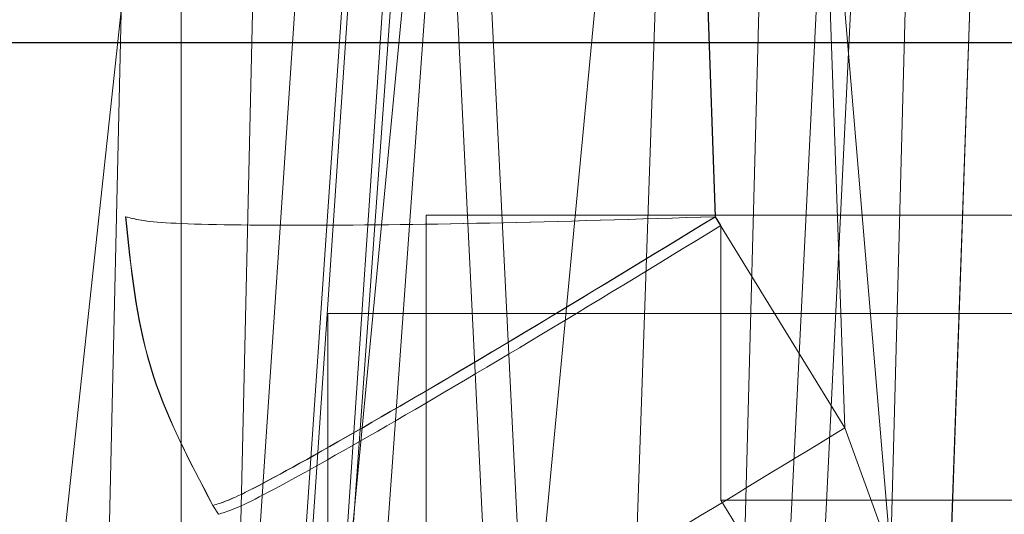
# Model space of a CAD drawing. Units: inches. Extents: x 0.1 to 16.8, y 0.1 to 10.9.
# Drawn here: x 13.7 to 13.7, y 4.4 to 4.4 of the extents above; entities that cross this region are included whole.
import ezdxf

# ---------------------------------------------------------------- set-up
doc = ezdxf.new("R2010")
doc.units = ezdxf.units.IN
doc.header["$MEASUREMENT"] = 0
doc.linetypes.add('HIDDEN', pattern=[0.07500000000000001, 0.05, -0.025])
doc.styles.add('SLDTEXTSTYLE0', font='TXT', dxfattribs={"width": 0.75})
doc.dimstyles.new('SLDDIMSTYLE0', dxfattribs={"dimtxt": 0.125, "dimasz": 0.13, "dimexe": 0, "dimexo": 0.0625, "dimgap": 0.03125, "dimtad": 0, "dimtih": 1, "dimtoh": 1, "dimlfac": 8, "dimrnd": 1e-09, "dimzin": 12, "dimdsep": 46, "dimtxsty": 'SLDTEXTSTYLE0', "dimsah": 1, "dimcen": 0.09, "dimadec": 0, "dimazin": 3, "dimtfac": 1, "dimtmove": 0, "dimatfit": 0, "dimfxl": 0, "dimfrac": 2, "dimtolj": 1, "dimtzin": 12, "dimarcsym": 0})
doc.dimstyles.new('SLDDIMSTYLE1', dxfattribs={"dimtxt": 0.125, "dimasz": 0.13, "dimexe": 0, "dimexo": 0.0625, "dimgap": 0.03125, "dimtad": 0, "dimtih": 1, "dimtoh": 1, "dimlfac": 8, "dimrnd": 1e-09, "dimzin": 12, "dimdsep": 46, "dimtxsty": 'SLDTEXTSTYLE0', "dimsah": 1, "dimcen": 0.09, "dimadec": 0, "dimazin": 3, "dimtfac": 1, "dimtofl": 0, "dimtmove": 0, "dimatfit": 3, "dimfxl": 0, "dimfrac": 2, "dimtolj": 1, "dimtzin": 12, "dimarcsym": 0})

# ---------------------------------------------------------------- blocks, each defined once
blk = doc.blocks.new('_D_15')
at = {"color": 7, "linetype": 'Continuous', "lineweight": 0}
for p, q in [((13.23174825836198, 4.367206414152252), (13.23174825836198, 3.523171254579209)), ((13.97449825836198, 4.367206414152252), (13.97449825836198, 3.523171254579209)), ((13.23174825836198, 3.648171254579208), (13.97449825836198, 3.648171254579208)), ((14.03436838231092, 3.647216373943404), (13.99628244519959, 3.647216373943404)), ((13.99628244519959, 3.647216373943404), (13.99628244519959, 3.448778867977073)), ((14.54235446734566, 3.647216373943404), (14.58044040445699, 3.647216373943404)), ((14.58044040445699, 3.647216373943404), (14.58044040445699, 3.448778867977073)), ((13.99628244519959, 3.448778867977073), (14.03436838231092, 3.448778867977073)), ((14.58044040445699, 3.448778867977073), (14.54235446734566, 3.448778867977073))]:
    blk.add_line(p, q, dxfattribs=at)
at = {"color": 7, "linetype": 'Continuous', "lineweight": 18}
for points in [[(13.23174825836198, 3.648171254579208), (13.36174825836198, 3.628171254579208), (13.36174825836198, 3.668171254579208)], [(13.97449825836198, 3.648171254579208), (13.84449825836198, 3.668171254579208), (13.84449825836198, 3.628171254579208)]]:
    blk.add_solid(points, dxfattribs=at)
at = {"color": 7, "linetype": 'Continuous', "lineweight": 18, "char_height": 0.125, "attachment_point": 1, "style": 'SLDTEXTSTYLE0'}
for s, insert in [('5.94', (14.12672948451426, 3.833740469975192)), ('150.93', (14.03436838231092, 3.60991234919841))]:
    blk.add_mtext(s, dxfattribs=dict(at, insert=insert))
blk = doc.blocks.new('_D_16')
at = {"color": 7, "linetype": 'Continuous', "lineweight": 0}
for p, q in [((12.8420937729864, 4.439815666120756), (12.8420937729864, 4.689815666120756)), ((13.75897927088629, 4.439815666120756), (12.7170937729864, 4.439815666120756)), ((13.31622927088629, 4.385690666120756), (12.7170937729864, 4.385690666120756)), ((12.8420937729864, 4.029863723122324), (12.8420937729864, 4.385690666120756)), ((12.5920937729864, 4.029863723122324), (12.8420937729864, 4.029863723122324)), ((11.979934532899, 4.028908842486524), (11.94184859578767, 4.028908842486524)), ((11.94184859578767, 4.028908842486524), (11.94184859578767, 3.830471336520192)), ((12.39555952489696, 4.028908842486524), (12.4336454620083, 4.028908842486524)), ((12.4336454620083, 4.028908842486524), (12.4336454620083, 3.830471336520192)), ((11.94184859578767, 3.830471336520192), (11.979934532899, 3.830471336520192)), ((12.4336454620083, 3.830471336520192), (12.39555952489696, 3.830471336520192))]:
    blk.add_line(p, q, dxfattribs=at)
at = {"color": 7, "linetype": 'Continuous', "lineweight": 18}
for points in [[(12.8420937729864, 4.439815666120756), (12.8620937729864, 4.569815666120756), (12.8220937729864, 4.569815666120756)], [(12.8420937729864, 4.385690666120756), (12.8220937729864, 4.255690666120756), (12.8620937729864, 4.255690666120756)]]:
    blk.add_solid(points, dxfattribs=at)
at = {"color": 7, "linetype": 'Continuous', "lineweight": 18, "char_height": 0.125, "attachment_point": 1, "style": 'SLDTEXTSTYLE0'}
for s, insert in [('.43', (12.07229563510234, 4.215432938518311)), ('11.00', (11.979934532899, 3.991604817741529))]:
    blk.add_mtext(s, dxfattribs=dict(at, insert=insert))
blk = doc.blocks.new('_D_18')
at = {"color": 7, "linetype": 'Continuous', "lineweight": 0}
for p, q in [((13.80897927088629, 4.489815666120756), (13.80897927088629, 4.70149709042057)), ((14.70111090292568, 4.694118594146924), (14.66302496581434, 4.694118594146924)), ((14.66302496581434, 4.694118594146924), (14.66302496581434, 4.495681088180593)), ((15.02437480188687, 4.694118594146924), (15.0624607389982, 4.694118594146924)), ((15.0624607389982, 4.694118594146924), (15.0624607389982, 4.495681088180593)), ((13.80897927088629, 4.57649709042057), (13.55897927088629, 4.57649709042057)), ((13.84347927088629, 4.57649709042057), (14.60021175597573, 4.57649709042057)), ((14.66302496581434, 4.495681088180593), (14.70111090292568, 4.495681088180593)), ((15.0624607389982, 4.495681088180593), (15.02437480188687, 4.495681088180593))]:
    blk.add_line(p, q, dxfattribs=at)
at = {"color": 7, "linetype": 'Continuous', "lineweight": 18}
for points in [[(13.80897927088629, 4.57649709042057), (13.67897927088629, 4.59649709042057), (13.67897927088629, 4.556497090420571)], [(13.84347927088629, 4.57649709042057), (13.97347927088629, 4.556497090420571), (13.97347927088629, 4.59649709042057)]]:
    blk.add_solid(points, dxfattribs=at)
at = {"color": 7, "linetype": 'Continuous', "lineweight": 18, "char_height": 0.125, "attachment_point": 1, "style": 'SLDTEXTSTYLE0'}
for s, insert in [('.28', (14.74729145861063, 4.880642690178711)), ('7.01', (14.70111090292568, 4.656814569401929)), ('(2)', (14.75510395336002, 4.432986469249909))]:
    blk.add_mtext(s, dxfattribs=dict(at, insert=insert))

msp = doc.modelspace()

# ---------------------------------------------------------------- linework, layer by layer
at = {"color": 7, "linetype": 'HIDDEN', "lineweight": 18}
for p, q in [((13.67079471432259, 4.365955738887405), (13.67238784437751, 4.387962599940803)), ((13.66881104105482, 4.387766269963002), (13.66631358825525, 4.364584366914677)), ((13.66773214420587, 4.366009220013471), (13.66823228394382, 4.38776581301544)), ((13.66882658108226, 4.38776581301538), (13.66882648909272, 4.366009220013511)), ((13.66882736764477, 4.387765813015601), (13.66882745963172, 4.366009220013575)), ((13.66924259890868, 4.366009220013506), (13.6707103703205, 4.387765813015399)), ((13.66937778867648, 4.366009220013471), (13.66987897569922, 4.38776581301544)), ((13.67130190131258, 4.387777919369775), (13.66981271546865, 4.365995037276667)), ((13.66990382650085, 4.366009220013559), (13.6713715979254, 4.387765813015349)), ((13.67016753514369, 4.366009220013469), (13.6722422674339, 4.38776581301544)), ((13.67180785216478, 4.387813661323462), (13.67033362473326, 4.365961371696532)), ((13.67036550687902, 4.366009220013452), (13.67194027283296, 4.387765813015499)), ((13.67194383397583, 4.38778711096626), (13.67302039619883, 4.365987922055703)), ((13.67237710821271, 4.387765813015504), (13.67345156681376, 4.366009220013486)), ((13.67237728686333, 4.38776581301544), (13.67345174546165, 4.366009220013471)), ((13.67258443295071, 4.366009220013471), (13.67465251182045, 4.38776581301544)), ((13.6755085205536, 4.378345098537905), (13.67517951378969, 4.38776581301544)), ((13.67518342558805, 4.38776581301544), (13.67551237600235, 4.37834509853649)), ((13.67565462703388, 4.366009220018846), (13.67624185962665, 4.38776581301544)), ((13.67603617795008, 4.36600922001338), (13.67711063655216, 4.387765813015406)), ((13.67603635659566, 4.366009220013498), (13.67711081519981, 4.38776581301541)), ((13.67754408943652, 4.387787110966139), (13.67646752721352, 4.365987922055824)), ((13.6765566866448, 4.387765813015522), (13.67839083716851, 4.366009220013496)), ((13.6771328800148, 4.375705527233556), (13.67671168949903, 4.387765813015386)), ((13.67806805676512, 4.38776581301544), (13.67748681529981, 4.366009220013471)), ((13.67893223929456, 4.38776581301544), (13.67817248232884, 4.366009220013471)), ((13.67420588201002, 4.36514044198982), (13.67498812643072, 4.387539073755458)), ((13.67892674645789, 4.387528337488567), (13.67812258426785, 4.364502116630923)), ((13.66813175928679, 4.378345098535718), (13.66813435150467, 4.378345098535718)), ((13.68591273497061, 4.378363894467212), (13.67189066794031, 4.378363894467212)), ((13.6771328800148, 4.375705527233649), (13.6755085205536, 4.378345098537905)), ((13.67551237601284, 4.378345098530634), (13.6755802632905, 4.3782347811681)), ((13.67066035298419, 4.377133579506582), (13.67066035298419, 4.374391553537094)), ((13.67066248917271, 4.377133579506834), (13.67066035298419, 4.377133579506834)), ((13.68591262963601, 4.377133579506582), (13.67189056260571, 4.377133579506582)), ((13.67189056260622, 4.377133579506582), (13.67189056260622, 4.374391553537094)), ((13.68102912335612, 4.365009966689522), (13.67713288001776, 4.375705527232852)), ((13.66922489660637, 4.374733893354201), (13.66922230438848, 4.374733893354201)), ((13.66929278388653, 4.374623575987535), (13.6692248966089, 4.374733893350085)), ((13.67558017901683, 4.374801460525283), (13.6820185274023, 4.36433830391603)), ((13.71112970093843, 4.374801460525796), (13.6755801790087, 4.374801460525796))]:
    msp.add_line(p, q, dxfattribs=at)
at = {"color": 7, "linetype": 'Continuous', "lineweight": 25}
msp.add_line((13.63815180166904, 4.380523343286111), (13.68490377017297, 4.380523343286111), dxfattribs=at)
at = {"color": 7, "linetype": 'HIDDEN', "lineweight": 18}
for points in [[(13.66813175929353, 4.378345098470541), (13.66824357143308, 4.378315273779579), (13.66846719571216, 4.378255624397656), (13.67017344839551, 4.378230100876451), (13.6726106621194, 4.378255624428992), (13.67454256774424, 4.378315273831813), (13.67550852055666, 4.378345098533223)], [(13.6681317592891, 4.378345098535799), (13.6681962333387, 4.37770781266052), (13.66832518143789, 4.376433240909964), (13.66892326340555, 4.375300342539826), (13.66922230438938, 4.374733893354757)], [(13.67551237608863, 4.378345098536427), (13.6745464040728, 4.378315274870793), (13.67261446004112, 4.378255627539525), (13.67017695398104, 4.378230107094849), (13.66847028381416, 4.378255633724582), (13.66824632865187, 4.378315285179432), (13.66813435107072, 4.378345110906857)], [(13.66813435150727, 4.378345098466583), (13.66819882556305, 4.377707812590661), (13.66832777367463, 4.376433240838819), (13.66892585565509, 4.37530034247258), (13.66922489664532, 4.37473389328946)], [(13.66922228382535, 4.374733926767584), (13.66932936704015, 4.3747665001208), (13.66954353346976, 4.37483164682723), (13.6710027385718, 4.375645200654676), (13.67306550844032, 4.376854872206617), (13.6746941831182, 4.377848356383531), (13.67550852045714, 4.378345098471987)], [(13.67551236477021, 4.378345116783499), (13.67469800854333, 4.377848370378155), (13.67306929608956, 4.376854877567466), (13.671006240904, 4.375645193062008), (13.66954662922715, 4.374831626286055), (13.66933214083986, 4.374766470955391), (13.66922489664622, 4.374733893290059)], [(13.67189066794191, 4.378363894467212), (13.67189065414018, 4.378345400898302), (13.67189062653672, 4.378308413760481), (13.67189059172192, 4.37802390439393), (13.67189056736639, 4.377617230012693), (13.67189056420171, 4.377294796341952), (13.67189056261937, 4.377133579506582)], [(13.67189280412883, 4.378363894461206), (13.67203716162598, 4.378363894463945), (13.6723258766203, 4.378363894469423), (13.67454532124994, 4.378363894471768), (13.67771757141026, 4.378363894469423), (13.68023257873493, 4.378363894463945), (13.68149008239727, 4.378363894461206)], [(13.67558026319572, 4.378234781110399), (13.67476590432417, 4.377738039022216), (13.67313718658106, 4.37674455484585), (13.6710741234674, 4.37553488329451), (13.66961450385535, 4.374721329467657), (13.66940001016524, 4.374656182761649), (13.66929276332019, 4.374623609408645)], [(13.67558026329525, 4.378234781171575), (13.67558025828234, 4.377632341056979), (13.67558024825654, 4.376427460827788), (13.67558020213858, 4.375343460629579), (13.67558017907959, 4.374801460530475)], [(13.68149018772887, 4.37713357950739), (13.68007146564947, 4.377133579510502), (13.67723402149067, 4.377133579516727), (13.67365507259428, 4.377133579519438), (13.67115108378206, 4.377133579516858), (13.67082535404347, 4.377133579510721), (13.67066248917417, 4.377133579507652)], [(13.67084666384735, 4.372094322046375), (13.67095374535043, 4.372126898185453), (13.67116790835657, 4.372192050463608), (13.67262710834522, 4.373005612662522), (13.67468987310851, 4.374215292591686), (13.67631854437838, 4.375208782351401), (13.67713288001331, 4.375705527231259)]]:
    msp.add_open_spline(points, degree=3, dxfattribs=at)

# ---------------------------------------------------------------- dimensions: what is measured, and where the dimension line sits
at = {"color": 7, "linetype": 'Continuous', "lineweight": 18}
dim = msp.add_linear_dim(base=(13.84347927088629, 4.57649709042057), p1=(13.80897927088629, 4.439815666120756), p2=(13.84347927088629, 4.646940666120757), text='<>\\P(2)', dimstyle='SLDDIMSTYLE0', dxfattribs=at)
dim.commit()
dim.dimension.update_dxf_attribs({"geometry": '_D_18', "text_midpoint": (14.86274284323971, 4.57649709042057), "dimtype": 160})
dim = msp.add_linear_dim(base=(12.8420937729864, 4.439815666120756), p1=(13.36622927088629, 4.385690666120756), p2=(13.80897927088629, 4.439815666120756), angle=90.0000000000002, dimstyle='SLDDIMSTYLE0', dxfattribs=at)
dim.commit()
dim.dimension.update_dxf_attribs({"geometry": '_D_16', "text_midpoint": (12.8420937729864, 4.029863723122324), "dimtype": 160})
dim = msp.add_linear_dim(base=(13.97449825836198, 3.648171254579208), p1=(13.23174825836198, 4.417206414152252), p2=(13.97449825836198, 4.417206414152252), dimstyle='SLDDIMSTYLE1', dxfattribs=at)
dim.commit()
dim.dimension.update_dxf_attribs({"geometry": '_D_15', "text_midpoint": (14.28836142482828, 3.648171254579208), "dimtype": 160})

doc.saveas('drawing.dxf')
